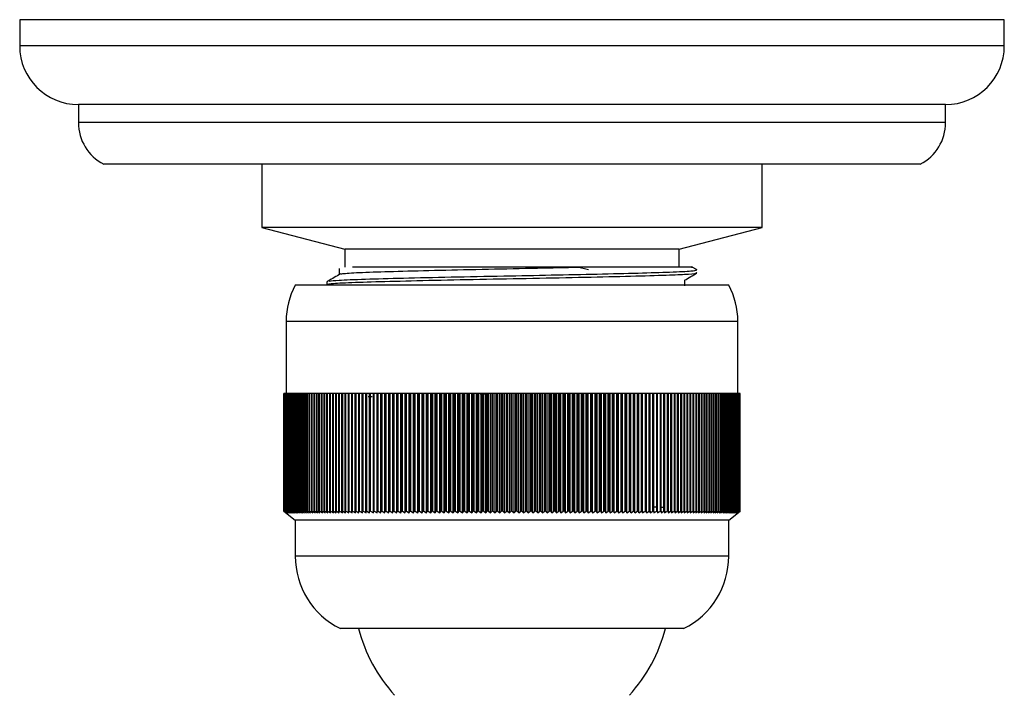
# Model space of a CAD drawing. Units: millimetres. Extents: x 4 to 1496, y 5 to 1495.
# Drawn here: x 854 to 909, y 466 to 503 of the extents above; entities that cross this region are included whole.
import ezdxf

# ---------------------------------------------------------------- set-up
doc = ezdxf.new("R2010")
doc.units = ezdxf.units.MM

msp = doc.modelspace()

# ---------------------------------------------------------------- linework, layer by layer
at = {"color": 7, "linetype": 'Continuous', "lineweight": 25}
for p, q in [((854.188, 503.358), (854.188, 501.908)), ((854.189, 503.358), (854.188, 503.358)), ((908.688, 503.358), (854.189, 503.358)), ((908.688, 501.908), (908.688, 503.358)), ((857.438, 498.658), (857.438, 497.658)), ((857.439, 498.658), (857.438, 498.658)), ((905.438, 498.658), (857.439, 498.658)), ((905.438, 497.658), (905.438, 498.658)), ((858.839, 495.358), (858.838, 495.358)), ((904.038, 495.358), (858.839, 495.358)), ((867.588, 495.358), (867.588, 491.858)), ((895.288, 491.858), (895.288, 495.358)), ((867.588, 491.858), (872.188, 490.658)), ((881.566, 491.858), (867.588, 491.858)), ((895.288, 491.858), (881.566, 491.858)), ((890.688, 490.658), (895.288, 491.858)), ((872.188, 490.658), (872.188, 489.658)), ((881.523, 490.658), (872.188, 490.658)), ((890.688, 490.658), (881.523, 490.658)), ((890.688, 489.658), (890.688, 490.658)), ((885.671, 489.518), (885.065, 489.658)), ((891.682, 489.505), (891.381, 489.68)), ((871.269, 488.864), (871.217, 488.878)), ((893.438, 488.656), (869.439, 488.656)), ((871.188, 488.864), (871.188, 488.705)), ((868.938, 486.656), (868.938, 482.656)), ((893.938, 482.656), (893.938, 486.656)), ((868.813, 476.156), (868.813, 482.656)), ((868.815, 482.656), (868.813, 482.656)), ((868.815, 476.156), (868.815, 482.656)), ((868.816, 482.656), (868.815, 482.656)), ((868.816, 476.156), (868.816, 482.656)), ((868.822, 482.656), (868.816, 482.656)), ((868.822, 476.156), (868.822, 482.656)), ((868.825, 482.656), (868.822, 482.656)), ((868.825, 476.156), (868.825, 482.656)), ((868.835, 482.656), (868.825, 482.656)), ((868.835, 476.156), (868.835, 482.656)), ((868.839, 482.656), (868.835, 482.656)), ((868.839, 476.156), (868.839, 482.656)), ((868.853, 482.656), (868.839, 482.656)), ((868.853, 476.156), (868.853, 482.656)), ((868.859, 482.656), (868.853, 482.656)), ((868.859, 476.156), (868.859, 482.656)), ((868.877, 482.656), (868.859, 482.656)), ((868.877, 476.156), (868.877, 482.656)), ((868.884, 482.656), (868.877, 482.656)), ((868.884, 476.156), (868.884, 482.656)), ((868.907, 482.656), (868.884, 482.656)), ((868.907, 476.156), (868.907, 482.656)), ((868.915, 482.656), (868.907, 482.656)), ((868.915, 476.156), (868.915, 482.656)), ((868.942, 482.656), (868.915, 482.656)), ((868.942, 476.156), (868.942, 482.656)), ((868.951, 482.656), (868.942, 482.656)), ((868.951, 476.156), (868.951, 482.656)), ((868.982, 482.656), (868.951, 482.656)), ((868.982, 476.156), (868.982, 482.656)), ((868.993, 482.656), (868.982, 482.656)), ((868.993, 476.156), (868.993, 482.656)), ((869.028, 482.656), (868.993, 482.656)), ((869.028, 476.156), (869.028, 482.656)), ((869.04, 482.656), (869.028, 482.656)), ((869.04, 476.156), (869.04, 482.656)), ((869.079, 482.656), (869.04, 482.656)), ((869.079, 476.156), (869.079, 482.656)), ((869.092, 482.656), (869.079, 482.656)), ((869.092, 476.156), (869.092, 482.656)), ((869.136, 482.656), (869.092, 482.656)), ((869.136, 476.156), (869.136, 482.656)), ((869.15, 482.656), (869.136, 482.656)), ((869.15, 476.156), (869.15, 482.656)), ((869.198, 482.656), (869.15, 482.656)), ((869.198, 476.156), (869.198, 482.656)), ((869.214, 482.656), (869.198, 482.656)), ((869.214, 476.156), (869.214, 482.656)), ((869.265, 482.656), (869.214, 482.656)), ((869.265, 476.156), (869.265, 482.656)), ((869.283, 482.656), (869.265, 482.656)), ((869.283, 476.156), (869.283, 482.656)), ((869.338, 482.656), (869.283, 482.656)), ((869.338, 476.156), (869.338, 482.656)), ((869.357, 482.656), (869.338, 482.656)), ((869.357, 476.156), (869.357, 482.656)), ((869.416, 482.656), (869.357, 482.656)), ((869.416, 476.156), (869.416, 482.656)), ((869.436, 482.656), (869.416, 482.656)), ((869.436, 476.156), (869.436, 482.656)), ((869.5, 482.656), (869.436, 482.656)), ((869.5, 476.156), (869.5, 482.656)), ((869.521, 482.656), (869.5, 482.656)), ((869.521, 476.156), (869.521, 482.656)), ((869.588, 482.656), (869.521, 482.656)), ((869.588, 476.156), (869.588, 482.656)), ((869.611, 482.656), (869.588, 482.656)), ((869.611, 476.156), (869.611, 482.656)), ((869.682, 482.656), (869.611, 482.656)), ((869.682, 476.156), (869.682, 482.656)), ((869.706, 482.656), (869.682, 482.656)), ((869.706, 476.156), (869.706, 482.656)), ((869.781, 482.656), (869.706, 482.656)), ((869.781, 476.156), (869.781, 482.656)), ((869.806, 482.656), (869.781, 482.656)), ((869.806, 476.156), (869.806, 482.656)), ((869.885, 482.656), (869.806, 482.656)), ((869.885, 476.156), (869.885, 482.656)), ((869.911, 482.656), (869.885, 482.656)), ((869.911, 476.156), (869.911, 482.656)), ((869.994, 482.656), (869.911, 482.656)), ((869.994, 476.156), (869.994, 482.656)), ((870.022, 482.656), (869.994, 482.656)), ((870.022, 476.156), (870.022, 482.656)), ((870.108, 482.656), (870.022, 482.656)), ((870.108, 476.156), (870.108, 482.656)), ((870.137, 482.656), (870.108, 482.656)), ((870.137, 476.156), (870.137, 482.656)), ((870.228, 482.656), (870.137, 482.656)), ((870.228, 476.156), (870.228, 482.656)), ((870.257, 482.656), (870.228, 482.656)), ((870.257, 476.156), (870.257, 482.656)), ((870.352, 482.656), (870.257, 482.656)), ((870.352, 476.156), (870.352, 482.656)), ((870.383, 482.656), (870.352, 482.656)), ((870.383, 476.156), (870.383, 482.656)), ((870.481, 482.656), (870.383, 482.656)), ((870.481, 476.156), (870.481, 482.656)), ((870.513, 482.656), (870.481, 482.656)), ((870.513, 476.156), (870.513, 482.656)), ((870.614, 482.656), (870.513, 482.656)), ((870.614, 476.156), (870.614, 482.656)), ((870.648, 482.656), (870.614, 482.656)), ((870.648, 476.156), (870.648, 482.656)), ((870.753, 482.656), (870.648, 482.656)), ((870.753, 476.156), (870.753, 482.656)), ((870.787, 482.656), (870.753, 482.656)), ((870.787, 476.156), (870.787, 482.656)), ((870.896, 482.656), (870.787, 482.656)), ((870.896, 476.156), (870.896, 482.656)), ((870.932, 482.656), (870.896, 482.656)), ((870.932, 476.156), (870.932, 482.656)), ((871.044, 482.656), (870.932, 482.656)), ((871.044, 476.156), (871.044, 482.656)), ((871.08, 482.656), (871.044, 482.656)), ((871.08, 476.156), (871.08, 482.656)), ((871.196, 482.656), (871.08, 482.656)), ((871.196, 476.156), (871.196, 482.656)), ((871.234, 482.656), (871.196, 482.656)), ((871.234, 476.156), (871.234, 482.656)), ((871.353, 482.656), (871.234, 482.656)), ((871.353, 476.156), (871.353, 482.656)), ((871.392, 482.656), (871.353, 482.656)), ((871.392, 476.156), (871.392, 482.656)), ((871.514, 482.656), (871.392, 482.656)), ((871.514, 476.156), (871.514, 482.656)), ((871.554, 482.656), (871.514, 482.656)), ((871.554, 476.156), (871.554, 482.656)), ((871.68, 482.656), (871.554, 482.656)), ((871.68, 476.156), (871.68, 482.656)), ((871.721, 482.656), (871.68, 482.656)), ((871.721, 476.156), (871.721, 482.656)), ((871.85, 482.656), (871.721, 482.656)), ((871.85, 476.156), (871.85, 482.656)), ((871.892, 482.656), (871.85, 482.656)), ((871.892, 476.156), (871.892, 482.656)), ((872.024, 482.656), (871.892, 482.656)), ((872.024, 476.156), (872.024, 482.656)), ((872.067, 482.656), (872.024, 482.656)), ((872.067, 476.156), (872.067, 482.656)), ((872.202, 482.656), (872.067, 482.656)), ((872.202, 476.156), (872.202, 482.656)), ((872.246, 482.656), (872.202, 482.656)), ((872.246, 476.156), (872.246, 482.656)), ((872.384, 482.656), (872.246, 482.656)), ((872.384, 476.156), (872.384, 482.656)), ((872.429, 482.656), (872.384, 482.656)), ((872.429, 476.156), (872.429, 482.656)), ((872.571, 482.656), (872.429, 482.656)), ((872.571, 476.156), (872.571, 482.656)), ((872.617, 482.656), (872.571, 482.656)), ((872.617, 476.156), (872.617, 482.656)), ((872.761, 482.656), (872.617, 482.656)), ((872.761, 476.156), (872.761, 482.656)), ((872.808, 482.656), (872.761, 482.656)), ((872.808, 476.156), (872.808, 482.656)), ((872.955, 482.656), (872.808, 482.656)), ((872.955, 476.156), (872.955, 482.656)), ((873.002, 482.656), (872.955, 482.656)), ((873.002, 476.156), (873.002, 482.656)), ((873.152, 482.656), (873.002, 482.656)), ((873.152, 476.156), (873.152, 482.656)), ((873.201, 482.656), (873.152, 482.656)), ((873.201, 476.156), (873.201, 482.656)), ((873.354, 482.656), (873.201, 482.656)), ((873.354, 476.156), (873.354, 482.656)), ((873.403, 482.656), (873.354, 482.656)), ((873.403, 476.156), (873.403, 482.656)), ((873.558, 482.656), (873.403, 482.656)), ((873.484, 482.491), (873.689, 482.497)), ((873.558, 476.156), (873.558, 482.656)), ((873.609, 482.656), (873.558, 482.656)), ((873.609, 476.156), (873.609, 482.656)), ((873.764, 482.656), (873.609, 482.656)), ((873.764, 476.056), (873.764, 482.656)), ((873.767, 482.656), (873.764, 482.656)), ((873.767, 476.156), (873.767, 482.656)), ((873.818, 482.656), (873.767, 482.656)), ((873.818, 476.156), (873.818, 482.656)), ((873.973, 482.656), (873.818, 482.656)), ((873.973, 476.056), (873.973, 482.656)), ((873.978, 482.656), (873.973, 482.656)), ((873.978, 476.156), (873.978, 482.656)), ((874.031, 482.656), (873.978, 482.656)), ((874.031, 476.156), (874.031, 482.656)), ((874.184, 482.656), (874.031, 482.656)), ((874.184, 476.056), (874.184, 482.656)), ((874.193, 482.656), (874.184, 482.656)), ((874.193, 476.156), (874.193, 482.656)), ((874.246, 482.656), (874.193, 482.656)), ((874.246, 476.156), (874.246, 482.656)), ((874.399, 482.656), (874.246, 482.656)), ((874.399, 476.056), (874.399, 482.656)), ((874.412, 482.656), (874.399, 482.656)), ((874.412, 476.156), (874.412, 482.656)), ((874.465, 482.656), (874.412, 482.656)), ((874.465, 476.156), (874.465, 482.656)), ((874.617, 482.656), (874.465, 482.656)), ((874.617, 476.056), (874.617, 482.656)), ((874.633, 482.656), (874.617, 482.656)), ((874.633, 476.156), (874.633, 482.656)), ((874.687, 482.656), (874.633, 482.656)), ((874.687, 476.156), (874.687, 482.656)), ((874.838, 482.656), (874.687, 482.656)), ((874.838, 476.056), (874.838, 482.656)), ((874.857, 482.656), (874.838, 482.656)), ((874.857, 476.156), (874.857, 482.656)), ((874.912, 482.656), (874.857, 482.656)), ((874.912, 476.156), (874.912, 482.656)), ((875.062, 482.656), (874.912, 482.656)), ((875.062, 476.056), (875.062, 482.656)), ((875.084, 482.656), (875.062, 482.656)), ((875.084, 476.156), (875.084, 482.656)), ((875.14, 482.656), (875.084, 482.656)), ((875.14, 476.156), (875.14, 482.656)), ((875.288, 482.656), (875.14, 482.656)), ((875.288, 476.056), (875.288, 482.656)), ((875.314, 482.656), (875.288, 482.656)), ((875.314, 476.156), (875.314, 482.656)), ((875.37, 482.656), (875.314, 482.656)), ((875.37, 476.156), (875.37, 482.656)), ((875.517, 482.656), (875.37, 482.656)), ((875.517, 476.056), (875.517, 482.656)), ((875.546, 482.656), (875.517, 482.656)), ((875.546, 476.156), (875.546, 482.656)), ((875.603, 482.656), (875.546, 482.656)), ((875.603, 476.156), (875.603, 482.656)), ((875.749, 482.656), (875.603, 482.656)), ((875.749, 476.056), (875.749, 482.656)), ((875.782, 482.656), (875.749, 482.656)), ((875.782, 476.156), (875.782, 482.656)), ((875.839, 482.656), (875.782, 482.656)), ((875.839, 476.156), (875.839, 482.656)), ((875.984, 482.656), (875.839, 482.656)), ((875.984, 476.056), (875.984, 482.656)), ((876.019, 482.656), (875.984, 482.656)), ((876.019, 476.156), (876.019, 482.656)), ((876.077, 482.656), (876.019, 482.656)), ((876.077, 476.156), (876.077, 482.656)), ((876.22, 482.656), (876.077, 482.656)), ((876.22, 476.056), (876.22, 482.656)), ((876.259, 482.656), (876.22, 482.656)), ((876.259, 476.156), (876.259, 482.656)), ((876.318, 482.656), (876.259, 482.656)), ((876.318, 476.156), (876.318, 482.656)), ((876.459, 482.656), (876.318, 482.656)), ((876.459, 476.056), (876.459, 482.656)), ((876.501, 482.656), (876.459, 482.656)), ((876.501, 476.156), (876.501, 482.656)), ((876.561, 482.656), (876.501, 482.656)), ((876.561, 476.156), (876.561, 482.656)), ((876.701, 482.656), (876.561, 482.656)), ((876.701, 476.056), (876.701, 482.656)), ((876.746, 482.656), (876.701, 482.656)), ((876.746, 476.156), (876.746, 482.656)), ((876.806, 482.656), (876.746, 482.656)), ((876.806, 476.156), (876.806, 482.656)), ((876.944, 482.656), (876.806, 482.656)), ((876.944, 476.056), (876.944, 482.656)), ((876.992, 482.656), (876.944, 482.656)), ((876.992, 476.156), (876.992, 482.656)), ((877.053, 482.656), (876.992, 482.656)), ((877.053, 476.156), (877.053, 482.656)), ((877.189, 482.656), (877.053, 482.656)), ((877.189, 476.056), (877.189, 482.656)), ((877.241, 482.656), (877.189, 482.656)), ((877.241, 476.156), (877.241, 482.656)), ((877.302, 482.656), (877.241, 482.656)), ((877.302, 476.156), (877.302, 482.656)), ((877.436, 482.656), (877.302, 482.656)), ((877.436, 476.056), (877.436, 482.656)), ((877.491, 482.656), (877.436, 482.656)), ((877.491, 476.156), (877.491, 482.656)), ((877.552, 482.656), (877.491, 482.656)), ((877.552, 476.156), (877.552, 482.656)), ((877.685, 482.656), (877.552, 482.656)), ((877.685, 476.056), (877.685, 482.656)), ((877.743, 482.656), (877.685, 482.656)), ((877.743, 476.156), (877.743, 482.656)), ((877.805, 482.656), (877.743, 482.656)), ((877.805, 476.156), (877.805, 482.656)), ((877.936, 482.656), (877.805, 482.656)), ((877.936, 476.056), (877.936, 482.656)), ((877.997, 482.656), (877.936, 482.656)), ((877.997, 476.156), (877.997, 482.656)), ((878.059, 482.656), (877.997, 482.656)), ((878.059, 476.156), (878.059, 482.656)), ((878.188, 482.656), (878.059, 482.656)), ((878.188, 476.056), (878.188, 482.656)), ((878.252, 482.656), (878.188, 482.656)), ((878.252, 476.156), (878.252, 482.656)), ((878.314, 482.656), (878.252, 482.656)), ((878.314, 476.156), (878.314, 482.656)), ((878.441, 482.656), (878.314, 482.656)), ((878.441, 476.056), (878.441, 482.656)), ((878.508, 482.656), (878.441, 482.656)), ((878.508, 476.156), (878.508, 482.656)), ((878.571, 482.656), (878.508, 482.656)), ((878.571, 476.156), (878.571, 482.656)), ((878.696, 482.656), (878.571, 482.656)), ((878.696, 476.056), (878.696, 482.656)), ((878.766, 482.656), (878.696, 482.656)), ((878.766, 476.156), (878.766, 482.656)), ((878.829, 482.656), (878.766, 482.656)), ((878.829, 476.156), (878.829, 482.656)), ((878.952, 482.656), (878.829, 482.656)), ((878.952, 476.056), (878.952, 482.656)), ((879.025, 482.656), (878.952, 482.656)), ((879.025, 476.156), (879.025, 482.656)), ((879.088, 482.656), (879.025, 482.656)), ((879.088, 476.156), (879.088, 482.656)), ((879.209, 482.656), (879.088, 482.656)), ((879.209, 476.056), (879.209, 482.656)), ((879.285, 482.656), (879.209, 482.656)), ((879.285, 476.156), (879.285, 482.656)), ((879.349, 482.656), (879.285, 482.656)), ((879.349, 476.156), (879.349, 482.656)), ((879.467, 482.656), (879.349, 482.656)), ((879.467, 476.056), (879.467, 482.656)), ((879.546, 482.656), (879.467, 482.656)), ((879.546, 476.156), (879.546, 482.656)), ((879.61, 482.656), (879.546, 482.656)), ((879.61, 476.156), (879.61, 482.656)), ((879.726, 482.656), (879.61, 482.656)), ((879.668, 482.638), (879.954, 482.644)), ((879.726, 476.056), (879.726, 482.656)), ((879.808, 482.656), (879.726, 482.656)), ((879.808, 476.156), (879.808, 482.656)), ((879.872, 482.656), (879.808, 482.656)), ((879.872, 476.156), (879.872, 482.656)), ((879.986, 482.656), (879.872, 482.656)), ((879.986, 476.056), (879.986, 482.656)), ((880.071, 482.656), (879.986, 482.656)), ((880.071, 476.156), (880.071, 482.656)), ((880.135, 482.656), (880.071, 482.656)), ((880.135, 476.156), (880.135, 482.656)), ((880.246, 482.656), (880.135, 482.656)), ((880.246, 476.056), (880.246, 482.656)), ((880.334, 482.656), (880.246, 482.656)), ((880.334, 476.156), (880.334, 482.656)), ((880.398, 482.656), (880.334, 482.656)), ((880.398, 476.156), (880.398, 482.656)), ((880.507, 482.656), (880.398, 482.656)), ((880.507, 476.056), (880.507, 482.656)), ((880.597, 482.656), (880.507, 482.656)), ((880.597, 476.156), (880.597, 482.656)), ((880.662, 482.656), (880.597, 482.656)), ((880.662, 476.156), (880.662, 482.656)), ((880.768, 482.656), (880.662, 482.656)), ((880.768, 476.056), (880.768, 482.656)), ((880.861, 482.656), (880.768, 482.656)), ((880.861, 476.156), (880.861, 482.656)), ((880.926, 482.656), (880.861, 482.656)), ((880.926, 476.156), (880.926, 482.656)), ((881.03, 482.656), (880.926, 482.656)), ((881.03, 476.056), (881.03, 482.656)), ((881.126, 482.656), (881.03, 482.656)), ((881.126, 476.156), (881.126, 482.656)), ((881.19, 482.656), (881.126, 482.656)), ((881.19, 476.156), (881.19, 482.656)), ((881.291, 482.656), (881.19, 482.656)), ((881.291, 476.056), (881.291, 482.656)), ((881.39, 482.656), (881.291, 482.656)), ((881.39, 476.156), (881.39, 482.656)), ((881.454, 482.656), (881.39, 482.656)), ((881.454, 476.156), (881.454, 482.656)), ((881.553, 482.656), (881.454, 482.656)), ((881.553, 476.056), (881.553, 482.656)), ((881.654, 482.656), (881.553, 482.656)), ((881.654, 476.156), (881.654, 482.656)), ((881.719, 482.656), (881.654, 482.656)), ((881.719, 476.156), (881.719, 482.656)), ((881.815, 482.656), (881.719, 482.656)), ((881.815, 476.056), (881.815, 482.656)), ((881.919, 482.656), (881.815, 482.656)), ((881.919, 476.156), (881.919, 482.656)), ((881.983, 482.656), (881.919, 482.656)), ((881.983, 476.156), (881.983, 482.656)), ((882.077, 482.656), (881.983, 482.656)), ((882.077, 476.056), (882.077, 482.656)), ((882.183, 482.656), (882.077, 482.656)), ((882.183, 476.156), (882.183, 482.656)), ((882.247, 482.656), (882.183, 482.656)), ((882.247, 476.156), (882.247, 482.656)), ((882.338, 482.656), (882.247, 482.656)), ((882.338, 476.056), (882.338, 482.656)), ((882.447, 482.656), (882.338, 482.656)), ((882.447, 476.156), (882.447, 482.656)), ((882.511, 482.656), (882.447, 482.656)), ((882.511, 476.156), (882.511, 482.656)), ((882.599, 482.656), (882.511, 482.656)), ((882.599, 476.056), (882.599, 482.656)), ((882.71, 482.656), (882.599, 482.656)), ((882.71, 476.156), (882.71, 482.656)), ((882.774, 482.656), (882.71, 482.656)), ((882.774, 476.156), (882.774, 482.656)), ((882.859, 482.656), (882.774, 482.656)), ((882.859, 476.056), (882.859, 482.656)), ((882.973, 482.656), (882.859, 482.656)), ((882.973, 476.156), (882.973, 482.656)), ((883.037, 482.656), (882.973, 482.656)), ((883.037, 476.156), (883.037, 482.656)), ((883.119, 482.656), (883.037, 482.656)), ((883.119, 476.056), (883.119, 482.656)), ((883.235, 482.656), (883.119, 482.656)), ((883.235, 476.156), (883.235, 482.656)), ((883.299, 482.656), (883.235, 482.656)), ((883.299, 476.156), (883.299, 482.656)), ((883.378, 482.656), (883.299, 482.656)), ((883.378, 476.056), (883.378, 482.656)), ((883.496, 482.656), (883.378, 482.656)), ((883.496, 476.156), (883.496, 482.656)), ((883.56, 482.656), (883.496, 482.656)), ((883.56, 476.156), (883.56, 482.656)), ((883.636, 482.656), (883.56, 482.656)), ((883.636, 476.056), (883.636, 482.656)), ((883.757, 482.656), (883.636, 482.656)), ((883.757, 476.156), (883.757, 482.656)), ((883.82, 482.656), (883.757, 482.656)), ((883.82, 476.156), (883.82, 482.656)), ((883.893, 482.656), (883.82, 482.656)), ((883.893, 476.056), (883.893, 482.656)), ((884.016, 482.656), (883.893, 482.656)), ((884.016, 476.156), (884.016, 482.656)), ((884.079, 482.656), (884.016, 482.656)), ((884.079, 476.156), (884.079, 482.656)), ((884.15, 482.656), (884.079, 482.656)), ((884.15, 476.056), (884.15, 482.656)), ((884.274, 482.656), (884.15, 482.656)), ((884.274, 476.156), (884.274, 482.656)), ((884.337, 482.656), (884.274, 482.656)), ((884.337, 476.156), (884.337, 482.656)), ((884.404, 482.656), (884.337, 482.656)), ((884.404, 476.056), (884.404, 482.656)), ((884.531, 482.656), (884.404, 482.656)), ((884.531, 476.156), (884.531, 482.656)), ((884.594, 482.656), (884.531, 482.656)), ((884.594, 476.156), (884.594, 482.656)), ((884.658, 482.656), (884.594, 482.656)), ((884.658, 476.056), (884.658, 482.656)), ((884.787, 482.656), (884.658, 482.656)), ((884.787, 476.156), (884.787, 482.656)), ((884.849, 482.656), (884.787, 482.656)), ((884.849, 476.156), (884.849, 482.656)), ((884.91, 482.656), (884.849, 482.656)), ((884.91, 476.056), (884.91, 482.656)), ((885.041, 482.656), (884.91, 482.656)), ((885.041, 476.156), (885.041, 482.656)), ((885.103, 482.656), (885.041, 482.656)), ((885.103, 476.156), (885.103, 482.656)), ((885.161, 482.656), (885.103, 482.656)), ((885.161, 476.056), (885.161, 482.656)), ((885.294, 482.656), (885.161, 482.656)), ((885.294, 476.156), (885.294, 482.656)), ((885.355, 482.656), (885.294, 482.656)), ((885.355, 476.156), (885.355, 482.656)), ((885.41, 482.656), (885.355, 482.656)), ((885.41, 476.056), (885.41, 482.656)), ((885.545, 482.656), (885.41, 482.656)), ((885.545, 476.156), (885.545, 482.656)), ((885.605, 482.656), (885.545, 482.656)), ((885.605, 476.156), (885.605, 482.656)), ((885.658, 482.656), (885.605, 482.656)), ((885.658, 476.056), (885.658, 482.656)), ((885.794, 482.656), (885.658, 482.656)), ((885.794, 476.156), (885.794, 482.656)), ((885.854, 482.656), (885.794, 482.656)), ((885.854, 476.156), (885.854, 482.656)), ((885.903, 482.656), (885.854, 482.656)), ((885.903, 476.056), (885.903, 482.656)), ((886.041, 482.656), (885.903, 482.656)), ((886.041, 476.156), (886.041, 482.656)), ((886.101, 482.656), (886.041, 482.656)), ((886.101, 476.156), (886.101, 482.656)), ((886.147, 482.656), (886.101, 482.656)), ((886.147, 476.056), (886.147, 482.656)), ((886.286, 482.656), (886.147, 482.656)), ((886.286, 476.156), (886.286, 482.656)), ((886.346, 482.656), (886.286, 482.656)), ((886.346, 476.156), (886.346, 482.656)), ((886.388, 482.656), (886.346, 482.656)), ((886.388, 476.056), (886.388, 482.656)), ((886.529, 482.656), (886.388, 482.656)), ((886.529, 476.156), (886.529, 482.656)), ((886.588, 482.656), (886.529, 482.656)), ((886.588, 476.156), (886.588, 482.656)), ((886.627, 482.656), (886.588, 482.656)), ((886.627, 476.056), (886.627, 482.656)), ((886.77, 482.656), (886.627, 482.656)), ((886.77, 476.156), (886.77, 482.656)), ((886.828, 482.656), (886.77, 482.656)), ((886.828, 476.156), (886.828, 482.656)), ((886.864, 482.656), (886.828, 482.656)), ((886.864, 476.056), (886.864, 482.656)), ((887.008, 482.656), (886.864, 482.656)), ((887.008, 476.156), (887.008, 482.656)), ((887.066, 482.656), (887.008, 482.656)), ((887.066, 476.156), (887.066, 482.656)), ((887.099, 482.656), (887.066, 482.656)), ((887.099, 476.056), (887.099, 482.656)), ((887.245, 482.656), (887.099, 482.656)), ((887.245, 476.156), (887.245, 482.656)), ((887.302, 482.656), (887.245, 482.656)), ((887.302, 476.156), (887.302, 482.656)), ((887.331, 482.656), (887.302, 482.656)), ((887.331, 476.056), (887.331, 482.656)), ((887.478, 482.656), (887.331, 482.656)), ((887.478, 476.156), (887.478, 482.656)), ((887.535, 482.656), (887.478, 482.656)), ((887.535, 476.156), (887.535, 482.656)), ((887.561, 482.656), (887.535, 482.656)), ((887.561, 476.056), (887.561, 482.656)), ((887.709, 482.656), (887.561, 482.656)), ((887.709, 476.156), (887.709, 482.656)), ((887.765, 482.656), (887.709, 482.656)), ((887.765, 476.156), (887.765, 482.656)), ((887.788, 482.656), (887.765, 482.656)), ((887.788, 476.056), (887.788, 482.656)), ((887.937, 482.656), (887.788, 482.656)), ((887.937, 476.156), (887.937, 482.656)), ((887.992, 482.656), (887.937, 482.656)), ((887.992, 476.156), (887.992, 482.656)), ((888.012, 482.656), (887.992, 482.656)), ((888.012, 476.056), (888.012, 482.656)), ((888.162, 482.656), (888.012, 482.656)), ((888.162, 476.156), (888.162, 482.656)), ((888.217, 482.656), (888.162, 482.656)), ((888.217, 476.156), (888.217, 482.656)), ((888.233, 482.656), (888.217, 482.656)), ((888.233, 476.056), (888.233, 482.656)), ((888.385, 482.656), (888.233, 482.656)), ((888.385, 476.156), (888.385, 482.656)), ((888.438, 482.656), (888.385, 482.656)), ((888.438, 476.156), (888.438, 482.656)), ((888.451, 482.656), (888.438, 482.656)), ((888.451, 476.056), (888.451, 482.656)), ((888.604, 482.656), (888.451, 482.656)), ((888.604, 476.156), (888.604, 482.656)), ((888.657, 482.656), (888.604, 482.656)), ((888.657, 476.156), (888.657, 482.656)), ((888.666, 482.656), (888.657, 482.656)), ((888.666, 476.056), (888.666, 482.656)), ((888.82, 482.656), (888.666, 482.656)), ((888.82, 476.156), (888.82, 482.656)), ((888.872, 482.656), (888.82, 482.656)), ((888.872, 476.156), (888.872, 482.656)), ((888.878, 482.656), (888.872, 482.656)), ((888.878, 476.056), (888.878, 482.656)), ((889.033, 482.656), (888.878, 482.656)), ((889.033, 476.156), (889.033, 482.656)), ((889.084, 482.656), (889.033, 482.656)), ((889.084, 476.156), (889.084, 482.656)), ((889.087, 482.656), (889.084, 482.656)), ((889.087, 476.056), (889.087, 482.656)), ((889.242, 482.656), (889.087, 482.656)), ((889.242, 476.156), (889.242, 482.656)), ((889.293, 482.656), (889.242, 482.656)), ((889.293, 476.156), (889.293, 482.656)), ((889.448, 482.656), (889.293, 482.656)), ((889.448, 476.156), (889.448, 482.656)), ((889.498, 482.656), (889.448, 482.656)), ((889.498, 476.156), (889.498, 482.656)), ((889.651, 482.656), (889.498, 482.656)), ((889.651, 476.156), (889.651, 482.656)), ((889.7, 482.656), (889.651, 482.656)), ((889.7, 476.156), (889.7, 482.656)), ((889.85, 482.656), (889.7, 482.656)), ((889.85, 476.156), (889.85, 482.656)), ((889.898, 482.656), (889.85, 482.656)), ((889.898, 476.156), (889.898, 482.656)), ((890.045, 482.656), (889.898, 482.656)), ((890.045, 476.156), (890.045, 482.656)), ((890.092, 482.656), (890.045, 482.656)), ((890.092, 476.156), (890.092, 482.656)), ((890.237, 482.656), (890.092, 482.656)), ((890.237, 476.156), (890.237, 482.656)), ((890.283, 482.656), (890.237, 482.656)), ((890.283, 476.156), (890.283, 482.656)), ((890.425, 482.656), (890.283, 482.656)), ((890.425, 476.156), (890.425, 482.656)), ((890.47, 482.656), (890.425, 482.656)), ((890.47, 476.156), (890.47, 482.656)), ((890.608, 482.656), (890.47, 482.656)), ((890.608, 476.156), (890.608, 482.656)), ((890.652, 482.656), (890.608, 482.656)), ((890.652, 476.156), (890.652, 482.656)), ((890.788, 482.656), (890.652, 482.656)), ((890.788, 476.156), (890.788, 482.656)), ((890.831, 482.656), (890.788, 482.656)), ((890.831, 476.156), (890.831, 482.656)), ((890.964, 482.656), (890.831, 482.656)), ((890.964, 476.156), (890.964, 482.656)), ((891.006, 482.656), (890.964, 482.656)), ((891.006, 476.156), (891.006, 482.656)), ((891.135, 482.656), (891.006, 482.656)), ((891.135, 476.156), (891.135, 482.656)), ((891.176, 482.656), (891.135, 482.656)), ((891.176, 476.156), (891.176, 482.656)), ((891.302, 482.656), (891.176, 482.656)), ((891.302, 476.156), (891.302, 482.656)), ((891.342, 482.656), (891.302, 482.656)), ((891.342, 476.156), (891.342, 482.656)), ((891.465, 482.656), (891.342, 482.656)), ((891.465, 476.156), (891.465, 482.656)), ((891.504, 482.656), (891.465, 482.656)), ((891.504, 476.156), (891.504, 482.656)), ((891.624, 482.656), (891.504, 482.656)), ((891.624, 476.156), (891.624, 482.656)), ((891.662, 482.656), (891.624, 482.656)), ((891.662, 476.156), (891.662, 482.656)), ((891.778, 482.656), (891.662, 482.656)), ((891.778, 476.156), (891.778, 482.656)), ((891.814, 482.656), (891.778, 482.656)), ((891.814, 476.156), (891.814, 482.656)), ((891.927, 482.656), (891.814, 482.656)), ((891.927, 476.156), (891.927, 482.656)), ((891.963, 482.656), (891.927, 482.656)), ((891.963, 476.156), (891.963, 482.656)), ((892.072, 482.656), (891.963, 482.656)), ((892.072, 476.156), (892.072, 482.656)), ((892.106, 482.656), (892.072, 482.656)), ((892.106, 476.156), (892.106, 482.656)), ((892.212, 482.656), (892.106, 482.656)), ((892.212, 476.156), (892.212, 482.656)), ((892.246, 482.656), (892.212, 482.656)), ((892.246, 476.156), (892.246, 482.656)), ((892.348, 482.656), (892.246, 482.656)), ((892.348, 476.156), (892.348, 482.656)), ((892.38, 482.656), (892.348, 482.656)), ((892.38, 476.156), (892.38, 482.656)), ((892.478, 482.656), (892.38, 482.656)), ((892.478, 476.156), (892.478, 482.656)), ((892.509, 482.656), (892.478, 482.656)), ((892.509, 476.156), (892.509, 482.656)), ((892.604, 482.656), (892.509, 482.656)), ((892.604, 476.156), (892.604, 482.656)), ((892.634, 482.656), (892.604, 482.656)), ((892.634, 476.156), (892.634, 482.656)), ((892.725, 482.656), (892.634, 482.656)), ((892.725, 476.156), (892.725, 482.656)), ((892.754, 482.656), (892.725, 482.656)), ((892.754, 476.156), (892.754, 482.656)), ((892.841, 482.656), (892.754, 482.656)), ((892.841, 476.156), (892.841, 482.656)), ((892.868, 482.656), (892.841, 482.656)), ((892.868, 476.156), (892.868, 482.656)), ((892.952, 482.656), (892.868, 482.656)), ((892.952, 476.156), (892.952, 482.656)), ((892.978, 482.656), (892.952, 482.656)), ((892.978, 476.156), (892.978, 482.656)), ((893.058, 482.656), (892.978, 482.656)), ((893.058, 476.156), (893.058, 482.656)), ((893.083, 482.656), (893.058, 482.656)), ((893.083, 476.156), (893.083, 482.656)), ((893.159, 482.656), (893.083, 482.656)), ((893.159, 476.156), (893.159, 482.656)), ((893.183, 482.656), (893.159, 482.656)), ((893.183, 476.156), (893.183, 482.656)), ((893.254, 482.656), (893.183, 482.656)), ((893.254, 476.156), (893.254, 482.656)), ((893.277, 482.656), (893.254, 482.656)), ((893.277, 476.156), (893.277, 482.656)), ((893.345, 482.656), (893.277, 482.656)), ((893.345, 476.156), (893.345, 482.656)), ((893.366, 482.656), (893.345, 482.656)), ((893.366, 476.156), (893.366, 482.656)), ((893.43, 482.656), (893.366, 482.656)), ((893.43, 476.156), (893.43, 482.656)), ((893.45, 482.656), (893.43, 482.656)), ((893.45, 476.156), (893.45, 482.656)), ((893.51, 482.656), (893.45, 482.656)), ((893.51, 476.156), (893.51, 482.656)), ((893.529, 482.656), (893.51, 482.656)), ((893.529, 476.156), (893.529, 482.656)), ((893.585, 482.656), (893.529, 482.656)), ((893.585, 476.156), (893.585, 482.656)), ((893.602, 482.656), (893.585, 482.656)), ((893.602, 476.156), (893.602, 482.656)), ((893.654, 482.656), (893.602, 482.656)), ((893.654, 476.156), (893.654, 482.656)), ((893.671, 482.656), (893.654, 482.656)), ((893.671, 476.156), (893.671, 482.656)), ((893.718, 482.656), (893.671, 482.656)), ((893.718, 476.156), (893.718, 482.656)), ((893.733, 482.656), (893.718, 482.656)), ((893.733, 476.156), (893.733, 482.656)), ((893.777, 482.656), (893.733, 482.656)), ((893.777, 476.156), (893.777, 482.656)), ((893.791, 482.656), (893.777, 482.656)), ((893.791, 476.156), (893.791, 482.656)), ((893.83, 482.656), (893.791, 482.656)), ((893.83, 476.156), (893.83, 482.656)), ((893.843, 482.656), (893.83, 482.656)), ((893.843, 476.156), (893.843, 482.656)), ((893.878, 482.656), (893.843, 482.656)), ((893.878, 476.156), (893.878, 482.656)), ((893.889, 482.656), (893.878, 482.656)), ((893.889, 476.156), (893.889, 482.656)), ((893.921, 482.656), (893.889, 482.656)), ((893.921, 476.156), (893.921, 482.656)), ((893.93, 482.656), (893.921, 482.656)), ((893.93, 476.156), (893.93, 482.656)), ((893.957, 482.656), (893.93, 482.656)), ((893.957, 476.156), (893.957, 482.656)), ((893.966, 482.656), (893.957, 482.656)), ((893.966, 476.156), (893.966, 482.656)), ((893.989, 482.656), (893.966, 482.656)), ((893.989, 476.156), (893.989, 482.656)), ((893.996, 482.656), (893.989, 482.656)), ((893.996, 476.156), (893.996, 482.656)), ((894.015, 482.656), (893.996, 482.656)), ((894.015, 476.156), (894.015, 482.656)), ((894.02, 482.656), (894.015, 482.656)), ((894.02, 476.156), (894.02, 482.656)), ((894.035, 482.656), (894.02, 482.656)), ((894.035, 476.156), (894.035, 482.656)), ((894.039, 482.656), (894.035, 482.656)), ((894.039, 476.156), (894.039, 482.656)), ((894.05, 482.656), (894.039, 482.656)), ((894.05, 476.156), (894.05, 482.656)), ((894.053, 482.656), (894.05, 482.656)), ((894.053, 476.156), (894.053, 482.656)), ((894.059, 482.656), (894.053, 482.656)), ((894.059, 476.156), (894.059, 482.656)), ((894.061, 482.656), (894.059, 482.656)), ((894.061, 476.156), (894.061, 482.656)), ((894.063, 482.656), (894.061, 482.656)), ((894.063, 476.156), (894.063, 482.656)), ((894.063, 482.656), (894.063, 482.656)), ((889.293, 476.388), (889.498, 476.38)), ((889.7, 476.372), (889.898, 476.365)), ((868.813, 476.156), (869.438, 475.656)), ((868.813, 476.156), (868.939, 476.056)), ((868.939, 476.056), (868.815, 476.156)), ((868.816, 476.156), (868.815, 476.156)), ((868.816, 476.156), (868.944, 476.056)), ((868.944, 476.056), (868.822, 476.156)), ((868.825, 476.156), (868.822, 476.156)), ((868.825, 476.156), (868.954, 476.056)), ((868.954, 476.056), (868.835, 476.156)), ((868.839, 476.156), (868.835, 476.156)), ((868.839, 476.156), (868.971, 476.056)), ((868.971, 476.056), (868.853, 476.156)), ((868.859, 476.156), (868.853, 476.156)), ((868.859, 476.156), (868.992, 476.056)), ((868.992, 476.056), (868.877, 476.156)), ((868.884, 476.156), (868.877, 476.156)), ((868.884, 476.156), (869.019, 476.056)), ((869.019, 476.056), (868.907, 476.156)), ((868.915, 476.156), (868.907, 476.156)), ((868.915, 476.156), (869.052, 476.056)), ((869.052, 476.056), (868.942, 476.156)), ((868.951, 476.156), (868.942, 476.156)), ((868.951, 476.156), (869.09, 476.056)), ((869.09, 476.056), (868.982, 476.156)), ((868.993, 476.156), (868.982, 476.156)), ((868.993, 476.156), (869.133, 476.056)), ((869.133, 476.056), (869.028, 476.156)), ((869.04, 476.156), (869.028, 476.156)), ((869.04, 476.156), (869.182, 476.056)), ((869.182, 476.056), (869.079, 476.156)), ((869.092, 476.156), (869.079, 476.156)), ((869.092, 476.156), (869.236, 476.056)), ((869.236, 476.056), (869.136, 476.156)), ((869.15, 476.156), (869.136, 476.156)), ((869.15, 476.156), (869.295, 476.056)), ((869.295, 476.056), (869.198, 476.156)), ((869.214, 476.156), (869.198, 476.156)), ((869.214, 476.156), (869.36, 476.056)), ((869.36, 476.056), (869.265, 476.156)), ((869.283, 476.156), (869.265, 476.156)), ((869.283, 476.156), (869.43, 476.056)), ((869.43, 476.056), (869.338, 476.156)), ((869.357, 476.156), (869.338, 476.156)), ((869.357, 476.156), (869.505, 476.056)), ((869.505, 476.056), (869.416, 476.156)), ((869.436, 476.156), (869.416, 476.156)), ((869.436, 476.156), (869.586, 476.056)), ((869.586, 476.056), (869.5, 476.156)), ((869.521, 476.156), (869.5, 476.156)), ((869.521, 476.156), (869.672, 476.056)), ((869.672, 476.056), (869.588, 476.156)), ((869.611, 476.156), (869.588, 476.156)), ((869.611, 476.156), (869.763, 476.056)), ((869.763, 476.056), (869.682, 476.156)), ((869.706, 476.156), (869.682, 476.156)), ((869.706, 476.156), (869.859, 476.056)), ((869.859, 476.056), (869.781, 476.156)), ((869.806, 476.156), (869.781, 476.156)), ((869.806, 476.156), (869.96, 476.056)), ((869.96, 476.056), (869.885, 476.156)), ((869.911, 476.156), (869.885, 476.156)), ((869.911, 476.156), (870.066, 476.056)), ((870.066, 476.056), (869.994, 476.156)), ((870.022, 476.156), (869.994, 476.156)), ((870.022, 476.156), (870.177, 476.056)), ((870.177, 476.056), (870.108, 476.156)), ((870.137, 476.156), (870.108, 476.156)), ((870.137, 476.156), (870.293, 476.056)), ((870.293, 476.056), (870.228, 476.156)), ((870.257, 476.156), (870.228, 476.156)), ((870.257, 476.156), (870.414, 476.056)), ((870.414, 476.056), (870.352, 476.156)), ((870.383, 476.156), (870.352, 476.156)), ((870.383, 476.156), (870.54, 476.056)), ((870.54, 476.056), (870.481, 476.156)), ((870.513, 476.156), (870.481, 476.156)), ((870.513, 476.156), (870.671, 476.056)), ((870.671, 476.056), (870.614, 476.156)), ((870.648, 476.156), (870.614, 476.156)), ((870.648, 476.156), (870.806, 476.056)), ((870.806, 476.056), (870.753, 476.156)), ((870.787, 476.156), (870.753, 476.156)), ((870.787, 476.156), (870.946, 476.056)), ((870.946, 476.056), (870.896, 476.156)), ((870.932, 476.156), (870.896, 476.156)), ((870.932, 476.156), (871.091, 476.056)), ((871.091, 476.056), (871.044, 476.156)), ((871.08, 476.156), (871.044, 476.156)), ((871.08, 476.156), (871.24, 476.056)), ((871.24, 476.056), (871.196, 476.156)), ((871.234, 476.156), (871.196, 476.156)), ((871.234, 476.156), (871.394, 476.056)), ((871.394, 476.056), (871.353, 476.156)), ((871.392, 476.156), (871.353, 476.156)), ((871.392, 476.156), (871.552, 476.056)), ((871.552, 476.056), (871.514, 476.156)), ((871.554, 476.156), (871.514, 476.156)), ((871.554, 476.156), (871.714, 476.056)), ((871.714, 476.056), (871.68, 476.156)), ((871.721, 476.156), (871.68, 476.156)), ((871.721, 476.156), (871.88, 476.056)), ((871.88, 476.056), (871.85, 476.156)), ((871.892, 476.156), (871.85, 476.156)), ((871.892, 476.156), (872.051, 476.056)), ((872.051, 476.056), (872.024, 476.156)), ((872.067, 476.156), (872.024, 476.156)), ((872.067, 476.156), (872.226, 476.056)), ((872.226, 476.056), (872.202, 476.156)), ((872.246, 476.156), (872.202, 476.156)), ((872.246, 476.156), (872.405, 476.056)), ((872.405, 476.056), (872.384, 476.156)), ((872.429, 476.156), (872.384, 476.156)), ((872.429, 476.156), (872.588, 476.056)), ((872.588, 476.056), (872.571, 476.156)), ((872.617, 476.156), (872.571, 476.156)), ((872.617, 476.156), (872.775, 476.056)), ((872.775, 476.056), (872.761, 476.156)), ((872.808, 476.156), (872.761, 476.156)), ((872.808, 476.156), (872.966, 476.056)), ((872.966, 476.056), (872.955, 476.156)), ((873.002, 476.156), (872.955, 476.156)), ((873.002, 476.156), (873.16, 476.056)), ((873.16, 476.056), (873.152, 476.156)), ((873.201, 476.156), (873.152, 476.156)), ((873.201, 476.156), (873.358, 476.056)), ((873.358, 476.056), (873.354, 476.156)), ((873.403, 476.156), (873.354, 476.156)), ((873.403, 476.156), (873.559, 476.056)), ((873.559, 476.056), (873.558, 476.156)), ((873.609, 476.156), (873.558, 476.156)), ((873.609, 476.156), (873.764, 476.056)), ((873.764, 476.056), (873.767, 476.156)), ((873.818, 476.156), (873.767, 476.156)), ((873.818, 476.156), (873.973, 476.056)), ((873.973, 476.056), (873.978, 476.156)), ((874.031, 476.156), (873.978, 476.156)), ((874.031, 476.156), (874.184, 476.056)), ((874.184, 476.056), (874.193, 476.156)), ((874.246, 476.156), (874.193, 476.156)), ((874.246, 476.156), (874.399, 476.056)), ((874.399, 476.056), (874.412, 476.156)), ((874.465, 476.156), (874.412, 476.156)), ((874.465, 476.156), (874.617, 476.056)), ((874.617, 476.056), (874.633, 476.156)), ((874.687, 476.156), (874.633, 476.156)), ((874.687, 476.156), (874.838, 476.056)), ((874.838, 476.056), (874.857, 476.156)), ((874.912, 476.156), (874.857, 476.156)), ((874.912, 476.156), (875.062, 476.056)), ((875.062, 476.056), (875.084, 476.156)), ((875.14, 476.156), (875.084, 476.156)), ((875.14, 476.156), (875.288, 476.056)), ((875.288, 476.056), (875.314, 476.156)), ((875.37, 476.156), (875.314, 476.156)), ((875.37, 476.156), (875.517, 476.056)), ((875.517, 476.056), (875.546, 476.156)), ((875.603, 476.156), (875.546, 476.156)), ((875.603, 476.156), (875.749, 476.056)), ((875.749, 476.056), (875.782, 476.156)), ((875.839, 476.156), (875.782, 476.156)), ((875.839, 476.156), (875.984, 476.056)), ((875.984, 476.056), (876.019, 476.156)), ((876.077, 476.156), (876.019, 476.156)), ((876.077, 476.156), (876.22, 476.056)), ((876.22, 476.056), (876.259, 476.156)), ((876.318, 476.156), (876.259, 476.156)), ((876.318, 476.156), (876.459, 476.056)), ((876.459, 476.056), (876.501, 476.156)), ((876.561, 476.156), (876.501, 476.156)), ((876.561, 476.156), (876.701, 476.056)), ((876.701, 476.056), (876.746, 476.156)), ((876.806, 476.156), (876.746, 476.156)), ((876.806, 476.156), (876.944, 476.056)), ((876.944, 476.056), (876.992, 476.156)), ((877.053, 476.156), (876.992, 476.156)), ((877.053, 476.156), (877.189, 476.056)), ((877.189, 476.056), (877.241, 476.156)), ((877.302, 476.156), (877.241, 476.156)), ((877.302, 476.156), (877.436, 476.056)), ((877.436, 476.056), (877.491, 476.156)), ((877.552, 476.156), (877.491, 476.156)), ((877.552, 476.156), (877.685, 476.056)), ((877.685, 476.056), (877.743, 476.156)), ((877.805, 476.156), (877.743, 476.156)), ((877.805, 476.156), (877.936, 476.056)), ((877.936, 476.056), (877.997, 476.156)), ((878.059, 476.156), (877.997, 476.156)), ((878.059, 476.156), (878.188, 476.056)), ((878.188, 476.056), (878.252, 476.156)), ((878.314, 476.156), (878.252, 476.156)), ((878.314, 476.156), (878.441, 476.056)), ((878.441, 476.056), (878.508, 476.156)), ((878.571, 476.156), (878.508, 476.156)), ((878.571, 476.156), (878.696, 476.056)), ((878.696, 476.056), (878.766, 476.156)), ((878.829, 476.156), (878.766, 476.156)), ((878.829, 476.156), (878.952, 476.056)), ((878.952, 476.056), (879.025, 476.156)), ((879.088, 476.156), (879.025, 476.156)), ((879.088, 476.156), (879.209, 476.056)), ((879.209, 476.056), (879.285, 476.156)), ((879.349, 476.156), (879.285, 476.156)), ((879.349, 476.156), (879.467, 476.056)), ((879.467, 476.056), (879.546, 476.156)), ((879.61, 476.156), (879.546, 476.156)), ((879.61, 476.156), (879.726, 476.056)), ((879.726, 476.056), (879.808, 476.156)), ((879.872, 476.156), (879.808, 476.156)), ((879.872, 476.156), (879.986, 476.056)), ((879.986, 476.056), (880.071, 476.156)), ((880.135, 476.156), (880.071, 476.156)), ((880.135, 476.156), (880.246, 476.056)), ((880.246, 476.056), (880.334, 476.156)), ((880.398, 476.156), (880.334, 476.156)), ((880.398, 476.156), (880.507, 476.056)), ((880.507, 476.056), (880.597, 476.156)), ((880.662, 476.156), (880.597, 476.156)), ((880.662, 476.156), (880.768, 476.056)), ((880.768, 476.056), (880.861, 476.156)), ((880.926, 476.156), (880.861, 476.156)), ((880.926, 476.156), (881.03, 476.056)), ((881.03, 476.056), (881.126, 476.156)), ((881.19, 476.156), (881.126, 476.156)), ((881.19, 476.156), (881.291, 476.056)), ((881.291, 476.056), (881.39, 476.156)), ((881.454, 476.156), (881.39, 476.156)), ((881.454, 476.156), (881.553, 476.056)), ((881.553, 476.056), (881.654, 476.156)), ((881.719, 476.156), (881.654, 476.156)), ((881.719, 476.156), (881.815, 476.056)), ((881.815, 476.056), (881.919, 476.156)), ((881.983, 476.156), (881.919, 476.156)), ((881.983, 476.156), (882.077, 476.056)), ((882.077, 476.056), (882.183, 476.156)), ((882.247, 476.156), (882.183, 476.156)), ((882.247, 476.156), (882.338, 476.056)), ((882.338, 476.056), (882.447, 476.156)), ((882.511, 476.156), (882.447, 476.156)), ((882.511, 476.156), (882.599, 476.056)), ((882.599, 476.056), (882.71, 476.156)), ((882.774, 476.156), (882.71, 476.156)), ((882.774, 476.156), (882.859, 476.056)), ((882.859, 476.056), (882.973, 476.156)), ((883.037, 476.156), (882.973, 476.156)), ((883.037, 476.156), (883.119, 476.056)), ((883.119, 476.056), (883.235, 476.156)), ((883.299, 476.156), (883.235, 476.156)), ((883.299, 476.156), (883.378, 476.056)), ((883.378, 476.056), (883.496, 476.156)), ((883.56, 476.156), (883.496, 476.156)), ((883.56, 476.156), (883.636, 476.056)), ((883.636, 476.056), (883.757, 476.156)), ((883.82, 476.156), (883.757, 476.156)), ((883.82, 476.156), (883.893, 476.056)), ((883.893, 476.056), (884.016, 476.156)), ((884.079, 476.156), (884.016, 476.156)), ((884.079, 476.156), (884.15, 476.056)), ((884.15, 476.056), (884.274, 476.156)), ((884.337, 476.156), (884.274, 476.156)), ((884.337, 476.156), (884.404, 476.056)), ((884.404, 476.056), (884.531, 476.156)), ((884.594, 476.156), (884.531, 476.156)), ((884.594, 476.156), (884.658, 476.056)), ((884.658, 476.056), (884.787, 476.156)), ((884.849, 476.156), (884.787, 476.156)), ((884.849, 476.156), (884.91, 476.056)), ((884.91, 476.056), (885.041, 476.156)), ((885.103, 476.156), (885.041, 476.156)), ((885.103, 476.156), (885.161, 476.056)), ((885.161, 476.056), (885.294, 476.156)), ((885.355, 476.156), (885.294, 476.156)), ((885.355, 476.156), (885.41, 476.056)), ((885.41, 476.056), (885.545, 476.156)), ((885.605, 476.156), (885.545, 476.156)), ((885.605, 476.156), (885.658, 476.056)), ((885.658, 476.056), (885.794, 476.156)), ((885.854, 476.156), (885.794, 476.156)), ((885.854, 476.156), (885.903, 476.056)), ((885.903, 476.056), (886.041, 476.156)), ((886.101, 476.156), (886.041, 476.156)), ((886.101, 476.156), (886.147, 476.056)), ((886.147, 476.056), (886.286, 476.156)), ((886.346, 476.156), (886.286, 476.156)), ((886.346, 476.156), (886.388, 476.056)), ((886.388, 476.056), (886.529, 476.156)), ((886.588, 476.156), (886.529, 476.156)), ((886.588, 476.156), (886.627, 476.056)), ((886.627, 476.056), (886.77, 476.156)), ((886.828, 476.156), (886.77, 476.156)), ((886.828, 476.156), (886.864, 476.056)), ((886.864, 476.056), (887.008, 476.156)), ((887.066, 476.156), (887.008, 476.156)), ((887.066, 476.156), (887.099, 476.056)), ((887.099, 476.056), (887.245, 476.156)), ((887.302, 476.156), (887.245, 476.156)), ((887.302, 476.156), (887.331, 476.056)), ((887.331, 476.056), (887.478, 476.156)), ((887.535, 476.156), (887.478, 476.156)), ((887.535, 476.156), (887.561, 476.056)), ((887.561, 476.056), (887.709, 476.156)), ((887.765, 476.156), (887.709, 476.156)), ((887.765, 476.156), (887.788, 476.056)), ((887.788, 476.056), (887.937, 476.156)), ((887.992, 476.156), (887.937, 476.156)), ((887.992, 476.156), (888.012, 476.056)), ((888.012, 476.056), (888.162, 476.156)), ((888.217, 476.156), (888.162, 476.156)), ((888.217, 476.156), (888.233, 476.056)), ((888.233, 476.056), (888.385, 476.156)), ((888.438, 476.156), (888.385, 476.156)), ((888.438, 476.156), (888.451, 476.056)), ((888.451, 476.056), (888.604, 476.156)), ((888.657, 476.156), (888.604, 476.156)), ((888.657, 476.156), (888.666, 476.056)), ((888.666, 476.056), (888.82, 476.156)), ((888.872, 476.156), (888.82, 476.156)), ((888.872, 476.156), (888.878, 476.056)), ((888.878, 476.056), (889.033, 476.156)), ((889.084, 476.156), (889.033, 476.156)), ((889.084, 476.156), (889.087, 476.056)), ((889.087, 476.056), (889.242, 476.156)), ((889.293, 476.156), (889.242, 476.156)), ((889.293, 476.156), (889.292, 476.056)), ((889.292, 476.056), (889.448, 476.156)), ((889.498, 476.156), (889.448, 476.156)), ((889.498, 476.156), (889.494, 476.056)), ((889.494, 476.056), (889.651, 476.156)), ((889.7, 476.156), (889.651, 476.156)), ((889.7, 476.156), (889.693, 476.056)), ((889.693, 476.056), (889.85, 476.156)), ((889.898, 476.156), (889.85, 476.156)), ((889.898, 476.156), (889.887, 476.056)), ((889.887, 476.056), (890.045, 476.156)), ((890.092, 476.156), (890.045, 476.156)), ((890.092, 476.156), (890.079, 476.056)), ((890.079, 476.056), (890.237, 476.156)), ((890.283, 476.156), (890.237, 476.156)), ((890.283, 476.156), (890.266, 476.056)), ((890.266, 476.056), (890.425, 476.156)), ((890.47, 476.156), (890.425, 476.156)), ((890.47, 476.156), (890.449, 476.056)), ((890.449, 476.056), (890.608, 476.156)), ((890.652, 476.156), (890.608, 476.156)), ((890.652, 476.156), (890.629, 476.056)), ((890.629, 476.056), (890.788, 476.156)), ((890.831, 476.156), (890.788, 476.156)), ((890.831, 476.156), (890.804, 476.056)), ((890.804, 476.056), (890.964, 476.156)), ((891.006, 476.156), (890.964, 476.156)), ((891.006, 476.156), (890.975, 476.056)), ((890.975, 476.056), (891.135, 476.156)), ((891.176, 476.156), (891.135, 476.156)), ((891.176, 476.156), (891.143, 476.056)), ((891.143, 476.056), (891.302, 476.156)), ((891.342, 476.156), (891.302, 476.156)), ((891.342, 476.156), (891.305, 476.056)), ((891.305, 476.056), (891.465, 476.156)), ((891.504, 476.156), (891.464, 476.056)), ((891.464, 476.056), (891.624, 476.156)), ((891.504, 476.156), (891.465, 476.156)), ((891.662, 476.156), (891.618, 476.056)), ((891.618, 476.056), (891.778, 476.156)), ((891.662, 476.156), (891.624, 476.156)), ((891.814, 476.156), (891.768, 476.056)), ((891.768, 476.056), (891.927, 476.156)), ((891.814, 476.156), (891.778, 476.156)), ((891.963, 476.156), (891.913, 476.056)), ((891.913, 476.056), (892.072, 476.156)), ((891.963, 476.156), (891.927, 476.156)), ((892.106, 476.156), (892.053, 476.056)), ((892.053, 476.056), (892.212, 476.156)), ((892.106, 476.156), (892.072, 476.156)), ((892.246, 476.156), (892.189, 476.056)), ((892.189, 476.056), (892.348, 476.156)), ((892.246, 476.156), (892.212, 476.156)), ((892.38, 476.156), (892.321, 476.056)), ((892.321, 476.056), (892.478, 476.156)), ((892.38, 476.156), (892.348, 476.156)), ((892.509, 476.156), (892.447, 476.056)), ((892.447, 476.056), (892.604, 476.156)), ((892.509, 476.156), (892.478, 476.156)), ((892.634, 476.156), (892.569, 476.056)), ((892.569, 476.056), (892.725, 476.156)), ((892.634, 476.156), (892.604, 476.156)), ((892.754, 476.156), (892.685, 476.056)), ((892.685, 476.056), (892.841, 476.156)), ((892.754, 476.156), (892.725, 476.156)), ((892.868, 476.156), (892.797, 476.056)), ((892.797, 476.056), (892.952, 476.156)), ((892.868, 476.156), (892.841, 476.156)), ((892.978, 476.156), (892.904, 476.056)), ((892.904, 476.056), (893.058, 476.156)), ((892.978, 476.156), (892.952, 476.156)), ((893.083, 476.156), (893.006, 476.056)), ((893.006, 476.056), (893.159, 476.156)), ((893.083, 476.156), (893.058, 476.156)), ((893.183, 476.156), (893.102, 476.056)), ((893.102, 476.056), (893.254, 476.156)), ((893.183, 476.156), (893.159, 476.156)), ((893.277, 476.156), (893.194, 476.056)), ((893.194, 476.056), (893.345, 476.156)), ((893.277, 476.156), (893.254, 476.156)), ((893.366, 476.156), (893.28, 476.056)), ((893.28, 476.056), (893.43, 476.156)), ((893.366, 476.156), (893.345, 476.156)), ((893.45, 476.156), (893.361, 476.056)), ((893.361, 476.056), (893.51, 476.156)), ((893.45, 476.156), (893.43, 476.156)), ((893.529, 476.156), (893.437, 476.056)), ((893.437, 476.056), (893.585, 476.156)), ((893.438, 475.656), (894.063, 476.156)), ((893.602, 476.156), (893.508, 476.056)), ((893.508, 476.056), (893.654, 476.156)), ((893.529, 476.156), (893.51, 476.156)), ((893.671, 476.156), (893.574, 476.056)), ((893.574, 476.056), (893.718, 476.156)), ((893.602, 476.156), (893.585, 476.156)), ((893.733, 476.156), (893.634, 476.056)), ((893.634, 476.056), (893.777, 476.156)), ((893.671, 476.156), (893.654, 476.156)), ((893.791, 476.156), (893.688, 476.056)), ((893.688, 476.056), (893.83, 476.156)), ((893.733, 476.156), (893.718, 476.156)), ((893.843, 476.156), (893.738, 476.056)), ((893.738, 476.056), (893.878, 476.156)), ((893.791, 476.156), (893.777, 476.156)), ((893.889, 476.156), (893.782, 476.056)), ((893.782, 476.056), (893.921, 476.156)), ((893.93, 476.156), (893.82, 476.056)), ((893.82, 476.056), (893.957, 476.156)), ((893.843, 476.156), (893.83, 476.156)), ((893.966, 476.156), (893.853, 476.056)), ((893.853, 476.056), (893.989, 476.156)), ((893.889, 476.156), (893.878, 476.156)), ((893.996, 476.156), (893.881, 476.056)), ((893.881, 476.056), (894.015, 476.156)), ((894.02, 476.156), (893.903, 476.056)), ((893.903, 476.056), (894.035, 476.156)), ((894.039, 476.156), (893.92, 476.056)), ((893.92, 476.056), (894.05, 476.156)), ((893.93, 476.156), (893.921, 476.156)), ((894.053, 476.156), (893.931, 476.056)), ((893.931, 476.056), (894.059, 476.156)), ((894.061, 476.156), (893.937, 476.056)), ((893.937, 476.056), (894.063, 476.156)), ((893.966, 476.156), (893.957, 476.156)), ((893.996, 476.156), (893.989, 476.156)), ((894.02, 476.156), (894.015, 476.156)), ((894.039, 476.156), (894.035, 476.156)), ((894.053, 476.156), (894.05, 476.156)), ((894.061, 476.156), (894.059, 476.156)), ((894.063, 476.156), (894.063, 476.156)), ((869.438, 475.656), (869.438, 473.656)), ((893.438, 475.656), (869.439, 475.656)), ((893.438, 473.656), (893.438, 475.656)), ((890.938, 469.656), (871.939, 469.656))]:
    msp.add_line(p, q, dxfattribs=at)
at = {"color": 8, "linetype": 'Continuous', "lineweight": 25}
for p, q in [((854.189, 501.908), (854.188, 501.908)), ((908.688, 501.908), (854.189, 501.908)), ((857.439, 497.658), (857.438, 497.658)), ((905.438, 497.658), (857.439, 497.658)), ((893.938, 486.656), (868.939, 486.656)), ((893.438, 473.656), (869.439, 473.656))]:
    msp.add_line(p, q, dxfattribs=at)
at = {"color": 7, "linetype": 'Continuous', "lineweight": 25}
for centre, radius, start, end in [((857.438, 501.908), 3.25, 180, 270), ((905.438, 501.908), 3.25, 270, 0), ((860.027, 497.658), 2.589, 180, 242.6574), ((902.849, 497.658), 2.589, 297.3426, 0), ((873.188, 486.656), 4.25, 151.9275, 180), ((889.688, 486.656), 4.25, 0, 28.0725), ((873.888, 473.656), 4.45, 180, 244.0108), ((888.988, 473.656), 4.45, 295.9892, 0), ((881.633, 471.96), 8.995, 194.8393, 221.901), ((881.243, 471.96), 8.995, 318.099, 345.1607)]:
    msp.add_arc(centre, radius, start, end, dxfattribs=at)
for points, knots in [([(871.318, 488.888), (871.455, 488.904), (871.757, 488.94), (873.217, 488.998), (875.356, 489.053), (878.022, 489.114), (880.873, 489.171), (883.657, 489.223), (886.228, 489.279), (888.502, 489.333), (890.31, 489.387), (891.49, 489.445), (891.599, 489.482), (891.65, 489.499)], [0, 0, 0, 0, 0.081249, 0.177953, 0.272611, 0.369381, 0.465467, 0.550786, 0.638035, 0.728083, 0.817205, 0.914189, 1, 1, 1, 1]), ([(871.876, 489.578), (871.876, 489.525), (871.876, 489.419), (871.876, 489.314), (871.876, 489.261)], [0, 0, 0, 0, 0.500213, 1, 1, 1, 1]), ([(871.967, 489.284), (872.037, 489.294), (872.244, 489.324), (873.241, 489.376), (875.048, 489.432), (877.405, 489.491), (880.087, 489.552), (882.763, 489.604), (884.377, 489.641), (885.126, 489.658)], [0, 0, 0, 0, 0.08143, 0.240141, 0.395548, 0.552824, 0.711149, 0.866041, 1, 1, 1, 1]), ([(885.126, 489.658), (884.929, 489.658), (883.936, 489.658), (881.809, 489.658), (878.773, 489.658), (875.832, 489.658), (873.73, 489.658), (872.933, 489.658), (872.615, 489.658)], [0, 0, 0, 0, 0.042462, 0.213762, 0.428351, 0.64294, 0.857529, 1, 1, 1, 1]), ([(891.368, 489.658), (891.384, 489.658), (891.56, 489.658), (890.864, 489.658), (889.259, 489.658), (887.143, 489.658), (885.644, 489.658), (885.126, 489.658)], [0, 0, 0, 0, 0.028741, 0.309006, 0.583838, 0.856276, 1, 1, 1, 1]), ([(871.212, 488.705), (871.275, 488.723), (871.406, 488.76), (872.652, 488.82), (874.589, 488.876), (877.114, 488.935), (879.994, 488.996), (882.999, 489.051), (885.872, 489.112), (888.369, 489.171), (890.203, 489.224), (891.267, 489.278), (891.748, 489.316), (891.638, 489.336), (891.616, 489.34)], [0, 0, 0, 0, 0.08613, 0.179416, 0.27076, 0.363203, 0.456262, 0.547303, 0.640329, 0.732832, 0.82413, 0.901927, 0.979813, 1, 1, 1, 1]), ([(871.946, 489.284), (871.831, 489.218), (871.603, 489.086), (871.376, 488.953), (871.262, 488.887)], [0, 0, 0, 0, 0.500108, 1, 1, 1, 1]), ([(890.984, 488.932), (891.099, 488.998), (891.328, 489.131), (891.558, 489.263), (891.672, 489.329)], [0, 0, 0, 0, 0.499804, 1, 1, 1, 1]), ([(891.001, 488.626), (891.001, 488.679), (891.001, 488.784), (891.001, 488.889), (891.001, 488.941)], [0, 0, 0, 0, 0.502864, 1, 1, 1, 1])]:
    msp.add_open_spline(points, degree=3, knots=knots, dxfattribs=at)

doc.saveas('drawing.dxf')
